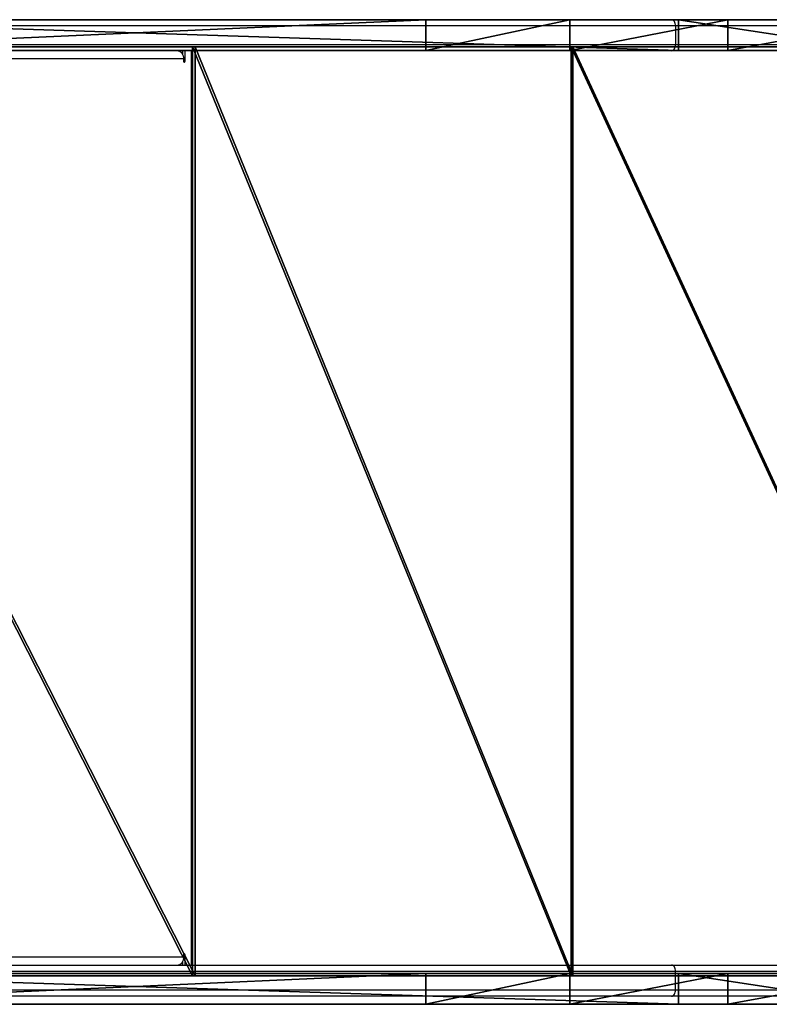
# Model space of a CAD drawing. Units: centimetres. Extents: x -260 to 310, y -200 to 200.
# Drawn here: x 36 to 72, y -24 to 24 of the extents above; entities that cross this region are included whole.
import ezdxf

# ---------------------------------------------------------------- set-up
doc = ezdxf.new("R2010")
doc.units = ezdxf.units.CM
doc.header["$LTSCALE"] = 2.54
doc.layers.get('0').update_dxf_attribs({"true_color": 0xff5454})
doc.layers.add('VP-EQ', color=7, linetype='Continuous', true_color=0x8a3492)

# ---------------------------------------------------------------- blocks, each defined once
blk = doc.blocks.new('Grupuj_33')
at = {"color": 7, "true_color": 0xebebeb}
for p, q in [((42.499, 0, 16.704), (21.686, 0, 11.037)), ((42.499, 0, 16.704), (21.686, 0, 11.037)), ((42.579, 0, 16.521), (21.758, 0, 10.844)), ((42.579, 0, 16.521), (21.758, 0, 10.844)), ((60.802, 0, 28.03), (42.499, 0, 16.704)), ((60.802, 0, 28.03), (42.499, 0, 16.704)), ((42.499, 0, 16.704), (42.499, -45, 16.704)), ((42.499, 0, 16.704), (42.499, -45, 16.704)), ((60.931, 0, 27.877), (42.579, 0, 16.521)), ((42.579, 0, 16.521), (42.579, -45, 16.521)), ((60.931, 0, 27.877), (42.579, 0, 16.521)), ((42.579, 0, 16.521), (42.579, -45, 16.521)), ((60.802, 0, 28.03), (83.672, 0, 47.221)), ((60.802, 0, 28.03), (83.672, 0, 47.221)), ((60.802, 0, 28.03), (60.802, -45, 28.03)), ((60.802, 0, 28.03), (60.802, -45, 28.03)), ((60.931, 0, 27.877), (83.8, 0, 47.067)), ((60.931, 0, 27.877), (60.931, -45, 27.877)), ((60.931, 0, 27.877), (83.8, 0, 47.067)), ((60.931, 0, 27.877), (60.931, -45, 27.877)), ((42.499, -45, 16.704), (21.686, -45, 11.037)), ((42.499, -45, 16.704), (21.686, -45, 11.037)), ((42.579, -45, 16.521), (21.758, -45, 10.844)), ((42.579, -45, 16.521), (21.758, -45, 10.844)), ((60.802, -45, 28.03), (42.499, -45, 16.704)), ((60.802, -45, 28.03), (42.499, -45, 16.704)), ((60.931, -45, 27.877), (42.579, -45, 16.521)), ((60.931, -45, 27.877), (42.579, -45, 16.521)), ((60.802, -45, 28.03), (83.672, -45, 47.221)), ((60.802, -45, 28.03), (83.672, -45, 47.221)), ((60.931, -45, 27.877), (83.8, -45, 47.067)), ((60.931, -45, 27.877), (83.8, -45, 47.067))]:
    blk.add_line(p, q, dxfattribs=at)
mesh = blk.add_polyface(dxfattribs=at)
corners = [(0.068, 0, 2.048), (1.757, 0, 0.12), (1.597, 0), (0.257, 0, 2.11), (0, 0, 2.226), (0.191, 0, 2.284), (0.612, 0, 6.578), (0.779, 0, 6.469), (4.363, 0, 8.709), (4.339, 0, 8.907), (21.758, 0, 10.844), (21.686, 0, 11.037), (42.579, 0, 16.521), (42.499, 0, 16.704), (60.931, 0, 27.877), (60.802, 0, 28.03), (83.8, 0, 47.067), (83.672, 0, 47.221), (83.929, 0, 47.114), (93.929, 0, 47.114), (93.929, 0, 47.314), (83.929, 0, 47.314)]
mesh.append_faces([[corners[k] for k in face] for face in [(0, 1, 2), (20, 17, 21)]], dxfattribs={"vtx0": -1, "color": 7})
mesh.append_faces([[corners[k] for k in face] for face in [(1, 0, 3), (3, 4, 5), (5, 6, 7), (7, 6, 8), (8, 9, 10), (10, 11, 12), (12, 13, 14), (14, 15, 16), (16, 17, 18), (18, 17, 19), (19, 17, 20)]], dxfattribs={"vtx0": -1, "vtx1": -1, "color": 7})
mesh.append_faces([[corners[k] for k in face] for face in [(3, 0, 4), (5, 4, 6), (8, 6, 9), (10, 9, 11), (12, 11, 13), (14, 13, 15), (16, 15, 17)]], dxfattribs={"vtx0": -1, "vtx2": -1, "color": 7})
mesh = blk.add_polyface(dxfattribs=at)
corners = [(42.499, -45, 16.704), (21.686, 0, 11.037), (21.686, -45, 11.037), (42.499, 0, 16.704)]
mesh.append_faces([[corners[k] for k in face] for face in [(0, 1, 2), (1, 0, 3)]], dxfattribs={"vtx0": -1, "color": 7})
mesh = blk.add_polyface(dxfattribs=at)
corners = [(21.758, 0, 10.844), (42.579, -45, 16.521), (21.758, -45, 10.844), (42.579, 0, 16.521)]
mesh.append_faces([[corners[k] for k in face] for face in [(0, 1, 2), (1, 0, 3)]], dxfattribs={"vtx0": -1, "color": 7})
mesh = blk.add_polyface(dxfattribs=at)
corners = [(60.802, -45, 28.03), (42.499, 0, 16.704), (42.499, -45, 16.704), (60.802, 0, 28.03)]
mesh.append_faces([[corners[k] for k in face] for face in [(0, 1, 2), (1, 0, 3)]], dxfattribs={"vtx0": -1, "color": 7})
mesh = blk.add_polyface(dxfattribs=at)
corners = [(42.579, 0, 16.521), (60.931, -45, 27.877), (42.579, -45, 16.521), (60.931, 0, 27.877)]
mesh.append_faces([[corners[k] for k in face] for face in [(0, 1, 2), (1, 0, 3)]], dxfattribs={"vtx0": -1, "color": 7})
mesh = blk.add_polyface(dxfattribs=at)
corners = [(83.672, -45, 47.221), (60.802, 0, 28.03), (60.802, -45, 28.03), (83.672, 0, 47.221)]
mesh.append_faces([[corners[k] for k in face] for face in [(0, 1, 2), (1, 0, 3)]], dxfattribs={"vtx0": -1, "color": 7})
mesh = blk.add_polyface(dxfattribs=at)
corners = [(60.931, 0, 27.877), (83.8, -45, 47.067), (60.931, -45, 27.877), (83.8, 0, 47.067)]
mesh.append_faces([[corners[k] for k in face] for face in [(0, 1, 2), (1, 0, 3)]], dxfattribs={"vtx0": -1, "color": 7})
mesh = blk.add_polyface(dxfattribs=at)
corners = [(93.929, -45, 47.314), (83.929, -45, 47.114), (93.929, -45, 47.114), (83.672, -45, 47.221), (83.929, -45, 47.314), (1.757, -45, 0.12), (0.068, -45, 2.048), (1.597, -45), (0.257, -45, 2.11), (0, -45, 2.226), (0.191, -45, 2.284), (0.612, -45, 6.578), (0.779, -45, 6.469), (4.363, -45, 8.709), (4.339, -45, 8.907), (21.758, -45, 10.844), (21.686, -45, 11.037), (42.579, -45, 16.521), (42.499, -45, 16.704), (60.931, -45, 27.877), (60.802, -45, 28.03), (83.8, -45, 47.067)]
mesh.append_faces([[corners[k] for k in face] for face in [(0, 1, 2), (3, 0, 4), (5, 6, 7)]], dxfattribs={"vtx0": -1, "color": 7})
mesh.append_faces([[corners[k] for k in face] for face in [(6, 8, 9), (9, 10, 11), (11, 13, 14), (14, 15, 16), (16, 17, 18), (18, 19, 20), (20, 21, 3)]], dxfattribs={"vtx0": -1, "vtx1": -1, "color": 7})
mesh.append_faces([[corners[k] for k in face] for face in [(1, 0, 3)]], dxfattribs={"vtx0": -1, "vtx1": -1, "vtx2": -1, "color": 7})
mesh.append_faces([[corners[k] for k in face] for face in [(6, 5, 8), (9, 8, 10), (11, 10, 12), (11, 12, 13), (14, 13, 15), (16, 15, 17), (18, 17, 19), (20, 19, 21), (3, 21, 1)]], dxfattribs={"vtx0": -1, "vtx2": -1, "color": 7})
blk = doc.blocks.new('Grupuj_34')
at = {"color": 18, "true_color": 0x010101}
for p, q in [((29.706, 1.5, 3.294), (37.849, 1.5, 6.158)), ((29.706, 1.5, 3.294), (37.849, 1.5, 6.158)), ((40.243, 1.5, 24.884), (30.463, 1.5, 18.832)), ((40.243, 1.5, 24.884), (30.463, 1.5, 18.832)), ((37.849, 1.5, 6.158), (45.497, 1.5, 10.16)), ((37.849, 1.5, 6.158), (45.497, 1.5, 10.16)), ((37.849, 1.5, 6.158), (37.849, 0, 6.158)), ((37.849, 1.5, 6.158), (37.849, 0, 6.158)), ((85.896, 1.5, 63.191), (40.243, 1.5, 24.884)), ((85.896, 1.5, 63.191), (40.243, 1.5, 24.884)), ((40.243, 1.5, 24.884), (40.243, 0, 24.884)), ((40.243, 1.5, 24.884), (40.243, 0, 24.884)), ((45.497, 1.5, 10.16), (52.483, 1.5, 15.212)), ((45.497, 1.5, 10.16), (45.497, 0, 10.16)), ((45.497, 1.5, 10.16), (52.483, 1.5, 15.212)), ((45.497, 1.5, 10.16), (45.497, 0, 10.16)), ((52.483, 1.5, 15.212), (85.66, 1.5, 43.051)), ((52.483, 1.5, 15.212), (52.483, 0, 15.212)), ((52.483, 1.5, 15.212), (85.66, 1.5, 43.051)), ((52.483, 1.5, 15.212), (52.483, 0, 15.212)), ((29.706, 0, 3.294), (37.849, 0, 6.158)), ((29.706, 0, 3.294), (37.849, 0, 6.158)), ((40.243, 0, 24.884), (30.463, 0, 18.832)), ((40.243, 0, 24.884), (30.463, 0, 18.832)), ((37.849, 0, 6.158), (45.497, 0, 10.16)), ((37.849, 0, 6.158), (45.497, 0, 10.16)), ((85.896, 0, 63.191), (40.243, 0, 24.884)), ((85.896, 0, 63.191), (40.243, 0, 24.884)), ((45.497, 0, 10.16), (52.483, 0, 15.212)), ((45.497, 0, 10.16), (52.483, 0, 15.212)), ((52.483, 0, 15.212), (85.66, 0, 43.051)), ((52.483, 0, 15.212), (85.66, 0, 43.051))]:
    blk.add_line(p, q, dxfattribs=at)
at = {"color": 0}
mesh = blk.add_polyface(dxfattribs=at)
corners = [(6.102, 1.5, 0.016), (21.246, 1.5, 1.63), (7.968, 1.5), (5.499, 1.5, 0.184), (4.959, 1.5, 0.333), (4.303, 1.5, 0.515), (2.695, 1.5, 1.462), (1.386, 1.5, 2.794), (29.706, 1.5, 3.294), (1.031, 1.5, 3.422), (37.849, 1.5, 6.158), (0.834, 1.5, 3.77), (0.467, 1.5, 4.418), (0, 1.5, 6.225), (45.497, 1.5, 10.16), (0.016, 1.5, 8.092), (0.215, 1.5, 8.809), (0.322, 1.5, 9.195), (0.515, 1.5, 9.89), (1.462, 1.5, 11.499), (52.483, 1.5, 15.212), (2.794, 1.5, 12.807), (3.386, 1.5, 13.142), (3.874, 1.5, 13.418), (4.418, 1.5, 13.726), (6.225, 1.5, 14.193), (19.368, 1.5, 15.807), (30.463, 1.5, 18.832), (85.66, 1.5, 43.051), (40.243, 1.5, 24.884), (85.896, 1.5, 63.191), (86.132, 1.5, 44.057), (86.406, 1.5, 45.295), (86.406, 1.5, 49.799), (91.746, 1.5, 49.799), (91.746, 1.5, 60.569), (91.556, 1.5, 61.342), (90.823, 1.5, 62.463), (89.759, 1.5, 63.278), (87.147, 1.5, 63.663), (88.486, 1.5, 63.693)]
mesh.append_faces([[corners[k] for k in face] for face in [(0, 1, 2), (38, 39, 40)]], dxfattribs={"vtx0": -1, "color": 0})
mesh.append_faces([[corners[k] for k in face] for face in [(1, 7, 8), (8, 9, 10), (10, 13, 14), (14, 19, 20), (20, 27, 28), (28, 30, 31), (31, 30, 32), (32, 30, 33), (33, 30, 34), (34, 30, 35), (35, 30, 36), (36, 30, 37), (37, 30, 38)]], dxfattribs={"vtx0": -1, "vtx1": -1, "color": 0})
mesh.append_faces([[corners[k] for k in face] for face in [(1, 0, 3), (1, 3, 4), (1, 4, 5), (1, 5, 6), (1, 6, 7), (8, 7, 9), (10, 9, 11), (10, 11, 12), (10, 12, 13), (14, 13, 15), (14, 15, 16), (14, 16, 17), (14, 17, 18), (14, 18, 19), (20, 19, 21), (20, 21, 22), (20, 22, 23), (20, 23, 24), (20, 24, 25), (20, 25, 26), (20, 26, 27), (28, 27, 29), (28, 29, 30), (38, 30, 39)]], dxfattribs={"vtx0": -1, "vtx2": -1, "color": 0})
at = {"color": 18, "true_color": 0x010101}
mesh = blk.add_polyface(dxfattribs=at)
corners = [(37.849, 1.5, 6.158), (29.706, 0, 3.294), (29.706, 1.5, 3.294), (37.849, 0, 6.158)]
mesh.append_faces([[corners[k] for k in face] for face in [(0, 1, 2), (1, 0, 3)]], dxfattribs={"vtx0": -1, "color": 18})
mesh = blk.add_polyface(dxfattribs=at)
corners = [(40.243, 0, 24.884), (30.463, 1.5, 18.832), (30.463, 0, 18.832), (40.243, 1.5, 24.884)]
mesh.append_faces([[corners[k] for k in face] for face in [(0, 1, 2), (1, 0, 3)]], dxfattribs={"vtx0": -1, "color": 18})
mesh = blk.add_polyface(dxfattribs=at)
corners = [(45.497, 1.5, 10.16), (37.849, 0, 6.158), (37.849, 1.5, 6.158), (45.497, 0, 10.16)]
mesh.append_faces([[corners[k] for k in face] for face in [(0, 1, 2), (1, 0, 3)]], dxfattribs={"vtx0": -1, "color": 18})
mesh = blk.add_polyface(dxfattribs=at)
corners = [(85.896, 0, 63.191), (40.243, 1.5, 24.884), (40.243, 0, 24.884), (85.896, 1.5, 63.191)]
mesh.append_faces([[corners[k] for k in face] for face in [(0, 1, 2), (1, 0, 3)]], dxfattribs={"vtx0": -1, "color": 18})
mesh = blk.add_polyface(dxfattribs=at)
corners = [(52.483, 1.5, 15.212), (45.497, 0, 10.16), (45.497, 1.5, 10.16), (52.483, 0, 15.212)]
mesh.append_faces([[corners[k] for k in face] for face in [(0, 1, 2), (1, 0, 3)]], dxfattribs={"vtx0": -1, "color": 18})
mesh = blk.add_polyface(dxfattribs=at)
corners = [(85.66, 1.5, 43.051), (52.483, 0, 15.212), (52.483, 1.5, 15.212), (85.66, 0, 43.051)]
mesh.append_faces([[corners[k] for k in face] for face in [(0, 1, 2), (1, 0, 3)]], dxfattribs={"vtx0": -1, "color": 18})
at = {"color": 0}
mesh = blk.add_polyface(dxfattribs=at)
corners = [(91.746, 0, 60.569), (86.406, 0, 49.799), (91.746, 0, 49.799), (21.246, 0, 1.63), (6.102, 0, 0.016), (7.968, 0), (5.499, 0, 0.184), (4.959, 0, 0.333), (4.303, 0, 0.515), (2.695, 0, 1.462), (1.386, 0, 2.794), (29.706, 0, 3.294), (1.031, 0, 3.422), (37.849, 0, 6.158), (0.834, 0, 3.77), (0.467, 0, 4.418), (0, 0, 6.225), (45.497, 0, 10.16), (0.016, 0, 8.092), (0.215, 0, 8.809), (0.322, 0, 9.195), (0.515, 0, 9.89), (1.462, 0, 11.499), (52.483, 0, 15.212), (2.794, 0, 12.807), (3.386, 0, 13.142), (3.874, 0, 13.418), (4.418, 0, 13.726), (6.225, 0, 14.193), (19.368, 0, 15.807), (30.463, 0, 18.832), (85.66, 0, 43.051), (40.243, 0, 24.884), (85.896, 0, 63.191), (86.132, 0, 44.057), (86.406, 0, 45.295), (91.556, 0, 61.342), (90.823, 0, 62.463), (89.759, 0, 63.278), (87.147, 0, 63.663), (88.486, 0, 63.693)]
mesh.append_faces([[corners[k] for k in face] for face in [(0, 1, 2), (3, 4, 5), (39, 38, 40)]], dxfattribs={"vtx0": -1, "color": 0})
mesh.append_faces([[corners[k] for k in face] for face in [(4, 3, 6), (6, 3, 7), (7, 3, 8), (8, 3, 9), (9, 3, 10), (10, 11, 12), (12, 13, 14), (14, 13, 15), (15, 13, 16), (16, 17, 18), (18, 17, 19), (19, 17, 20), (20, 17, 21), (21, 17, 22), (22, 23, 24), (24, 23, 25), (25, 23, 26), (26, 23, 27), (27, 23, 28), (28, 23, 29), (29, 23, 30), (30, 31, 32), (32, 31, 33), (33, 38, 39)]], dxfattribs={"vtx0": -1, "vtx1": -1, "color": 0})
mesh.append_faces([[corners[k] for k in face] for face in [(33, 1, 0)]], dxfattribs={"vtx0": -1, "vtx1": -1, "vtx2": -1, "color": 0})
mesh.append_faces([[corners[k] for k in face] for face in [(10, 3, 11), (12, 11, 13), (16, 13, 17), (22, 17, 23), (30, 23, 31), (33, 31, 34), (33, 34, 35), (33, 35, 1), (33, 0, 36), (33, 36, 37), (33, 37, 38)]], dxfattribs={"vtx0": -1, "vtx2": -1, "color": 0})
blk = doc.blocks.new('Grupuj_32')
at = {"color": 18, "true_color": 0x010101}
for p, q in [((29.706, 1.5, 3.294), (37.849, 1.5, 6.158)), ((29.706, 1.5, 3.294), (37.849, 1.5, 6.158)), ((40.243, 1.5, 24.884), (30.463, 1.5, 18.832)), ((40.243, 1.5, 24.884), (30.463, 1.5, 18.832)), ((37.849, 1.5, 6.158), (45.497, 1.5, 10.16)), ((37.849, 1.5, 6.158), (45.497, 1.5, 10.16)), ((37.849, 1.5, 6.158), (37.849, 0, 6.158)), ((37.849, 1.5, 6.158), (37.849, 0, 6.158)), ((85.896, 1.5, 63.191), (40.243, 1.5, 24.884)), ((85.896, 1.5, 63.191), (40.243, 1.5, 24.884)), ((40.243, 1.5, 24.884), (40.243, 0, 24.884)), ((40.243, 1.5, 24.884), (40.243, 0, 24.884)), ((45.497, 1.5, 10.16), (52.483, 1.5, 15.212)), ((45.497, 1.5, 10.16), (45.497, 0, 10.16)), ((45.497, 1.5, 10.16), (52.483, 1.5, 15.212)), ((45.497, 1.5, 10.16), (45.497, 0, 10.16)), ((52.483, 1.5, 15.212), (85.66, 1.5, 43.051)), ((52.483, 1.5, 15.212), (52.483, 0, 15.212)), ((52.483, 1.5, 15.212), (85.66, 1.5, 43.051)), ((52.483, 1.5, 15.212), (52.483, 0, 15.212)), ((29.706, 0, 3.294), (37.849, 0, 6.158)), ((29.706, 0, 3.294), (37.849, 0, 6.158)), ((40.243, 0, 24.884), (30.463, 0, 18.832)), ((40.243, 0, 24.884), (30.463, 0, 18.832)), ((37.849, 0, 6.158), (45.497, 0, 10.16)), ((37.849, 0, 6.158), (45.497, 0, 10.16)), ((85.896, 0, 63.191), (40.243, 0, 24.884)), ((85.896, 0, 63.191), (40.243, 0, 24.884)), ((45.497, 0, 10.16), (52.483, 0, 15.212)), ((45.497, 0, 10.16), (52.483, 0, 15.212)), ((52.483, 0, 15.212), (85.66, 0, 43.051)), ((52.483, 0, 15.212), (85.66, 0, 43.051))]:
    blk.add_line(p, q, dxfattribs=at)
at = {"color": 0}
mesh = blk.add_polyface(dxfattribs=at)
corners = [(6.102, 1.5, 0.016), (21.246, 1.5, 1.63), (7.968, 1.5), (5.499, 1.5, 0.184), (4.959, 1.5, 0.333), (4.303, 1.5, 0.515), (2.695, 1.5, 1.462), (1.386, 1.5, 2.794), (29.706, 1.5, 3.294), (1.031, 1.5, 3.422), (37.849, 1.5, 6.158), (0.834, 1.5, 3.77), (0.467, 1.5, 4.418), (0, 1.5, 6.225), (45.497, 1.5, 10.16), (0.016, 1.5, 8.092), (0.215, 1.5, 8.809), (0.322, 1.5, 9.195), (0.515, 1.5, 9.89), (1.462, 1.5, 11.499), (52.483, 1.5, 15.212), (2.794, 1.5, 12.807), (3.386, 1.5, 13.142), (3.874, 1.5, 13.418), (4.418, 1.5, 13.726), (6.225, 1.5, 14.193), (19.368, 1.5, 15.807), (30.463, 1.5, 18.832), (85.66, 1.5, 43.051), (40.243, 1.5, 24.884), (85.896, 1.5, 63.191), (86.132, 1.5, 44.057), (86.406, 1.5, 45.295), (86.406, 1.5, 49.799), (91.746, 1.5, 49.799), (91.746, 1.5, 60.569), (91.556, 1.5, 61.342), (90.823, 1.5, 62.463), (89.759, 1.5, 63.278), (87.147, 1.5, 63.663), (88.486, 1.5, 63.693)]
mesh.append_faces([[corners[k] for k in face] for face in [(0, 1, 2), (38, 39, 40)]], dxfattribs={"vtx0": -1, "color": 0})
mesh.append_faces([[corners[k] for k in face] for face in [(1, 7, 8), (8, 9, 10), (10, 13, 14), (14, 19, 20), (20, 27, 28), (28, 30, 31), (31, 30, 32), (32, 30, 33), (33, 30, 34), (34, 30, 35), (35, 30, 36), (36, 30, 37), (37, 30, 38)]], dxfattribs={"vtx0": -1, "vtx1": -1, "color": 0})
mesh.append_faces([[corners[k] for k in face] for face in [(1, 0, 3), (1, 3, 4), (1, 4, 5), (1, 5, 6), (1, 6, 7), (8, 7, 9), (10, 9, 11), (10, 11, 12), (10, 12, 13), (14, 13, 15), (14, 15, 16), (14, 16, 17), (14, 17, 18), (14, 18, 19), (20, 19, 21), (20, 21, 22), (20, 22, 23), (20, 23, 24), (20, 24, 25), (20, 25, 26), (20, 26, 27), (28, 27, 29), (28, 29, 30), (38, 30, 39)]], dxfattribs={"vtx0": -1, "vtx2": -1, "color": 0})
at = {"color": 18, "true_color": 0x010101}
mesh = blk.add_polyface(dxfattribs=at)
corners = [(37.849, 1.5, 6.158), (29.706, 0, 3.294), (29.706, 1.5, 3.294), (37.849, 0, 6.158)]
mesh.append_faces([[corners[k] for k in face] for face in [(0, 1, 2), (1, 0, 3)]], dxfattribs={"vtx0": -1, "color": 18})
mesh = blk.add_polyface(dxfattribs=at)
corners = [(40.243, 0, 24.884), (30.463, 1.5, 18.832), (30.463, 0, 18.832), (40.243, 1.5, 24.884)]
mesh.append_faces([[corners[k] for k in face] for face in [(0, 1, 2), (1, 0, 3)]], dxfattribs={"vtx0": -1, "color": 18})
mesh = blk.add_polyface(dxfattribs=at)
corners = [(45.497, 1.5, 10.16), (37.849, 0, 6.158), (37.849, 1.5, 6.158), (45.497, 0, 10.16)]
mesh.append_faces([[corners[k] for k in face] for face in [(0, 1, 2), (1, 0, 3)]], dxfattribs={"vtx0": -1, "color": 18})
mesh = blk.add_polyface(dxfattribs=at)
corners = [(85.896, 0, 63.191), (40.243, 1.5, 24.884), (40.243, 0, 24.884), (85.896, 1.5, 63.191)]
mesh.append_faces([[corners[k] for k in face] for face in [(0, 1, 2), (1, 0, 3)]], dxfattribs={"vtx0": -1, "color": 18})
mesh = blk.add_polyface(dxfattribs=at)
corners = [(52.483, 1.5, 15.212), (45.497, 0, 10.16), (45.497, 1.5, 10.16), (52.483, 0, 15.212)]
mesh.append_faces([[corners[k] for k in face] for face in [(0, 1, 2), (1, 0, 3)]], dxfattribs={"vtx0": -1, "color": 18})
mesh = blk.add_polyface(dxfattribs=at)
corners = [(85.66, 1.5, 43.051), (52.483, 0, 15.212), (52.483, 1.5, 15.212), (85.66, 0, 43.051)]
mesh.append_faces([[corners[k] for k in face] for face in [(0, 1, 2), (1, 0, 3)]], dxfattribs={"vtx0": -1, "color": 18})
at = {"color": 0}
mesh = blk.add_polyface(dxfattribs=at)
corners = [(91.746, 0, 60.569), (86.406, 0, 49.799), (91.746, 0, 49.799), (21.246, 0, 1.63), (6.102, 0, 0.016), (7.968, 0), (5.499, 0, 0.184), (4.959, 0, 0.333), (4.303, 0, 0.515), (2.695, 0, 1.462), (1.386, 0, 2.794), (29.706, 0, 3.294), (1.031, 0, 3.422), (37.849, 0, 6.158), (0.834, 0, 3.77), (0.467, 0, 4.418), (0, 0, 6.225), (45.497, 0, 10.16), (0.016, 0, 8.092), (0.215, 0, 8.809), (0.322, 0, 9.195), (0.515, 0, 9.89), (1.462, 0, 11.499), (52.483, 0, 15.212), (2.794, 0, 12.807), (3.386, 0, 13.142), (3.874, 0, 13.418), (4.418, 0, 13.726), (6.225, 0, 14.193), (19.368, 0, 15.807), (30.463, 0, 18.832), (85.66, 0, 43.051), (40.243, 0, 24.884), (85.896, 0, 63.191), (86.132, 0, 44.057), (86.406, 0, 45.295), (91.556, 0, 61.342), (90.823, 0, 62.463), (89.759, 0, 63.278), (87.147, 0, 63.663), (88.486, 0, 63.693)]
mesh.append_faces([[corners[k] for k in face] for face in [(0, 1, 2), (3, 4, 5), (39, 38, 40)]], dxfattribs={"vtx0": -1, "color": 0})
mesh.append_faces([[corners[k] for k in face] for face in [(4, 3, 6), (6, 3, 7), (7, 3, 8), (8, 3, 9), (9, 3, 10), (10, 11, 12), (12, 13, 14), (14, 13, 15), (15, 13, 16), (16, 17, 18), (18, 17, 19), (19, 17, 20), (20, 17, 21), (21, 17, 22), (22, 23, 24), (24, 23, 25), (25, 23, 26), (26, 23, 27), (27, 23, 28), (28, 23, 29), (29, 23, 30), (30, 31, 32), (32, 31, 33), (33, 38, 39)]], dxfattribs={"vtx0": -1, "vtx1": -1, "color": 0})
mesh.append_faces([[corners[k] for k in face] for face in [(33, 1, 0)]], dxfattribs={"vtx0": -1, "vtx1": -1, "vtx2": -1, "color": 0})
mesh.append_faces([[corners[k] for k in face] for face in [(10, 3, 11), (12, 11, 13), (16, 13, 17), (22, 17, 23), (30, 23, 31), (33, 31, 34), (33, 34, 35), (33, 35, 1), (33, 0, 36), (33, 36, 37), (33, 37, 38)]], dxfattribs={"vtx0": -1, "vtx2": -1, "color": 0})
blk = doc.blocks.new('Grupuj_36')
at = {"color": 0}
for name, p in [('Grupuj_34', (0, 46.2)), ('Grupuj_32', (0, 0))]:
    blk.add_blockref(name, p, dxfattribs=at)
at = {"color": 7, "true_color": 0xebebeb}
blk.add_blockref('Grupuj_33', (2.858, 46.321, 2.67), dxfattribs=at)
blk = doc.blocks.new('Grupuj_38')
at = {"color": 0}
blk.add_blockref('Grupuj_36', (0, 0, 9.158), dxfattribs=at)
blk = doc.blocks.new('Slizg_59_LOW')
at = {"color": 0}
blk.add_blockref('Grupuj_38', (-83.545, -23.92), dxfattribs=at)
blk = doc.blocks.new('Grupuj_5')
at = {"color": 114, "true_color": 0x01b14b, "rotation": 180.000000000068}
blk.add_blockref('Slizg_59_LOW', (133.011, 48.391), dxfattribs=at)
blk = doc.blocks.new('01042')
at = {"layer": 'VP-EQ', "color": 0, "linetype": 'Continuous', "lineweight": 25}
for p, q in [((1275.811, 123.153), (1309.829, 123.153)), ((1309.829, 123.153), (1330.822, 123.153)), ((1310.022, 122.853), (1275.849, 122.853)), ((1310.022, 122.853), (1310.022, 121.953)), ((1330.859, 122.853), (1310.022, 122.853)), ((1275.952, 121.953), (1310.022, 121.953)), ((1309.829, 121.653), (1275.983, 121.653)), ((1286.125, 121.653), (1286.125, 121.495)), ((1286.253, 121.153), (1286.253, 121.653)), ((1286.56, 77.353), (1286.56, 121.653)), ((1330.822, 121.653), (1309.829, 121.653)), ((1310.022, 121.953), (1330.859, 121.953)), ((1286.177, 121.253), (1276.021, 121.253)), ((1286.177, 121.253), (1286.177, 121.153)), ((1286.177, 121.153), (1286.253, 121.153)), ((1276.077, 77.753), (1286.177, 77.753)), ((1286.177, 77.853), (1286.177, 77.753)), ((1286.177, 77.853), (1286.253, 77.853)), ((1286.253, 77.353), (1286.253, 77.853)), ((1276.04, 77.353), (1309.829, 77.353)), ((1286.125, 77.512), (1286.125, 77.353)), ((1309.829, 77.353), (1330.822, 77.353)), ((1310.022, 77.053), (1276.01, 77.053)), ((1310.022, 76.153), (1310.022, 77.053)), ((1330.859, 77.053), (1310.022, 77.053)), ((1309.829, 75.853), (1275.87, 75.853)), ((1275.908, 76.153), (1310.022, 76.153)), ((1330.822, 75.853), (1309.829, 75.853)), ((1310.022, 76.153), (1330.859, 76.153))]:
    blk.add_line(p, q, dxfattribs=at)
at = {"layer": 'VP-EQ', "color": 0, "linetype": 'Continuous', "lineweight": 25, "flags": 128}
for points in [[(1310.022, 122.853), (1310.019, 122.912), (1310.008, 122.968), (1309.99, 123.02), (1309.966, 123.066), (1309.937, 123.103), (1309.903, 123.131), (1309.867, 123.148), (1309.829, 123.153)], [(1285.919, 121.653), (1285.97, 121.646), (1286.018, 121.623), (1286.062, 121.586), (1286.101, 121.536), (1286.133, 121.476), (1286.157, 121.407), (1286.172, 121.331), (1286.177, 121.253)], [(1309.829, 121.653), (1309.867, 121.659), (1309.903, 121.676), (1309.937, 121.704), (1309.966, 121.741), (1309.99, 121.787), (1310.008, 121.839), (1310.019, 121.895), (1310.022, 121.953)], [(1286.177, 121.153), (1286.179, 121.134), (1286.188, 121.118), (1286.2, 121.107), (1286.215, 121.103), (1286.229, 121.107), (1286.242, 121.118), (1286.25, 121.134), (1286.253, 121.153)], [(1286.177, 77.753), (1286.172, 77.675), (1286.157, 77.6), (1286.133, 77.531), (1286.101, 77.471), (1286.062, 77.421), (1286.018, 77.384), (1285.97, 77.361), (1285.919, 77.353)], [(1286.253, 77.853), (1286.25, 77.873), (1286.242, 77.889), (1286.229, 77.9), (1286.215, 77.903), (1286.2, 77.9), (1286.188, 77.889), (1286.179, 77.873), (1286.177, 77.853)], [(1310.022, 77.053), (1310.019, 77.112), (1310.008, 77.168), (1309.99, 77.22), (1309.966, 77.266), (1309.937, 77.303), (1309.903, 77.331), (1309.867, 77.348), (1309.829, 77.353)], [(1309.829, 75.853), (1309.867, 75.859), (1309.903, 75.876), (1309.937, 75.904), (1309.966, 75.941), (1309.99, 75.987), (1310.008, 76.039), (1310.019, 76.095), (1310.022, 76.153)]]:
    blk.add_lwpolyline(points, dxfattribs=at)
blk = doc.blocks.new('01042 2d')
at = {"layer": 'VP-EQ', "color": 0}
blk.add_blockref('01042', (255.308, 5.759), dxfattribs=at)
blk = doc.blocks.new('0104_2d')
at = {"layer": 'VP-EQ', "color": 0}
blk.add_blockref('01042 2d', (0, 0), dxfattribs=at)

msp = doc.modelspace()

# ---------------------------------------------------------------- block references
at = {"color": 0}
msp.add_blockref('Grupuj_5', (-108.275, -48.317), dxfattribs=at)
at = {"layer": 'VP-EQ', "color": 0}
msp.add_blockref('0104_2d', (-1497.425, -104.922), dxfattribs=at)

doc.saveas('drawing.dxf')
